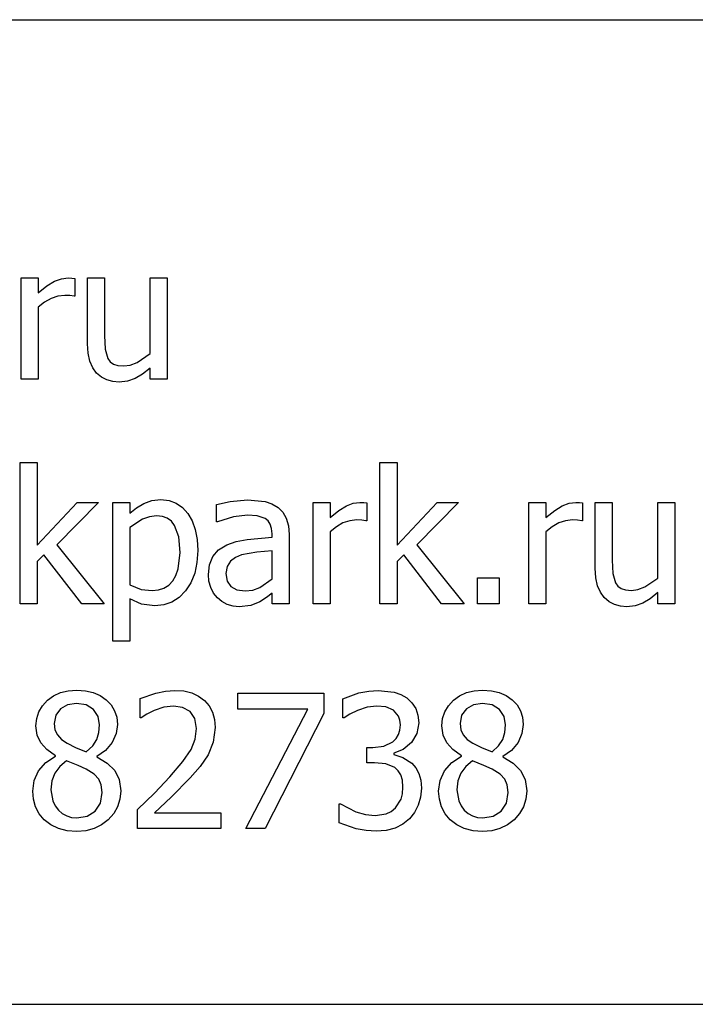
# Model space of a CAD drawing. Extents: x -6364 to 6275, y -5558 to 6430.
# Drawn here: x 4222 to 4899, y -4572 to -3586 of the extents above; entities that cross this region are included whole.
import ezdxf

# ---------------------------------------------------------------- set-up
doc = ezdxf.new("R2010")
doc.units = 0
doc.layers.get('0').update_dxf_attribs({"linetype": 'CONTINUOUS'})

msp = doc.modelspace()

# ---------------------------------------------------------------- linework, layer by layer
for p, q in [((3564.35, -3585.5), (4919.45, -3585.5)), ((4223.09, -3945.76), (4223.09, -3844.12)), ((4223.09, -3844.12), (4240.2, -3844.12)), ((4240.2, -3844.12), (4240.2, -3859.23)), ((4256.53, -3847.53), (4263.39, -3844.97)), ((4263.39, -3844.97), (4270.05, -3844.12)), ((4270.05, -3844.12), (4274.01, -3844.26)), ((4274.01, -3844.26), (4276.96, -3844.67)), ((4276.96, -3844.67), (4276.96, -3862.5)), ((4289.52, -3910.09), (4289.52, -3844.12)), ((4289.52, -3844.12), (4306.63, -3844.12)), ((4306.63, -3844.12), (4306.63, -3901.99)), ((4352.31, -3920.01), (4352.31, -3844.12)), ((4352.31, -3844.12), (4369.42, -3844.12)), ((4369.42, -3844.12), (4369.42, -3945.76)), ((4240.2, -3859.23), (4248.97, -3852.16)), ((4248.97, -3852.16), (4256.53, -3847.53)), ((4253.12, -3864.69), (4246.48, -3868.42)), ((4259.97, -3862.43), (4253.12, -3864.69)), ((4266.86, -3861.68), (4259.97, -3862.43)), ((4272, -3861.82), (4266.86, -3861.68)), ((4276.05, -3862.5), (4272, -3861.82)), ((4276.96, -3862.5), (4276.05, -3862.5)), ((4246.48, -3868.42), (4240.2, -3873.6)), ((4240.2, -3873.6), (4240.2, -3945.76)), ((4306.63, -3901.99), (4307.22, -3915.42)), ((4290.12, -3919.6), (4289.52, -3910.09)), ((4307.22, -3915.42), (4309.9, -3924.74)), ((4291.93, -3927.56), (4290.12, -3919.6)), ((4309.9, -3924.74), (4312.37, -3928.13)), ((4339.3, -3928.75), (4352.31, -3920.01)), ((4294.83, -3934.14), (4291.93, -3927.56)), ((4298.71, -3939.48), (4294.83, -3934.14)), ((4312.37, -3928.13), (4315.59, -3930.48)), ((4315.59, -3930.48), (4319.97, -3931.84)), ((4319.97, -3931.84), (4325.92, -3932.3)), ((4325.92, -3932.3), (4332.4, -3931.41)), ((4332.4, -3931.41), (4339.3, -3928.75)), ((4352.31, -3934.48), (4344.6, -3940.57)), ((4352.31, -3945.76), (4352.31, -3934.48)), ((4303.45, -3943.58), (4298.71, -3939.48)), ((4308.95, -3946.4), (4303.45, -3943.58)), ((4337.29, -3944.99), (4329.79, -3947.69)), ((4344.6, -3940.57), (4337.29, -3944.99)), ((4240.2, -3945.76), (4223.09, -3945.76)), ((4315.01, -3948.04), (4308.95, -3946.4)), ((4321.46, -3948.58), (4315.01, -3948.04)), ((4329.79, -3947.69), (4321.46, -3948.58)), ((4369.42, -3945.76), (4352.31, -3945.76)), ((4222, -4170.71), (4222, -4029.12)), ((4222, -4029.12), (4239.11, -4029.12)), ((4239.11, -4029.12), (4239.11, -4112.01)), ((4582.8, -4170.71), (4582.8, -4029.12)), ((4582.8, -4029.12), (4599.91, -4029.12)), ((4599.91, -4029.12), (4599.91, -4112.01)), ((4239.11, -4112.01), (4279.33, -4069.06)), ((4300.62, -4069.06), (4258.85, -4111.56)), ((4279.33, -4069.06), (4300.62, -4069.06)), ((4314.82, -4208.2), (4314.82, -4069.06)), ((4314.82, -4069.06), (4331.92, -4069.06)), ((4331.92, -4069.06), (4331.92, -4079.71)), ((4338.65, -4074.44), (4346.07, -4070.11)), ((4346.07, -4070.11), (4354.21, -4067.21)), ((4354.21, -4067.21), (4363.05, -4066.24)), ((4363.05, -4066.24), (4371.3, -4067.11)), ((4371.3, -4067.11), (4378.59, -4069.7)), ((4378.59, -4069.7), (4384.93, -4074.02)), ((4419.01, -4071.25), (4432.57, -4068.24)), ((4419.01, -4088.63), (4419.01, -4071.25)), ((4432.57, -4068.24), (4450.04, -4066.61)), ((4450.04, -4066.61), (4467.69, -4068.24)), ((4467.69, -4068.24), (4474.52, -4070.54)), ((4474.52, -4070.54), (4480.61, -4074.16)), ((4515.65, -4170.71), (4515.65, -4069.06)), ((4515.65, -4069.06), (4532.75, -4069.06)), ((4532.75, -4069.06), (4532.75, -4084.17)), ((4541.52, -4077.11), (4549.09, -4072.48)), ((4549.09, -4072.48), (4555.95, -4069.92)), ((4555.95, -4069.92), (4562.6, -4069.06)), ((4562.6, -4069.06), (4566.56, -4069.2)), ((4566.56, -4069.2), (4569.52, -4069.61)), ((4569.52, -4069.61), (4569.52, -4087.44)), ((4599.91, -4112.01), (4640.13, -4069.06)), ((4661.42, -4069.06), (4619.65, -4111.56)), ((4640.13, -4069.06), (4661.42, -4069.06)), ((4732.03, -4170.71), (4732.03, -4069.06)), ((4732.03, -4069.06), (4749.14, -4069.06)), ((4749.14, -4069.06), (4749.14, -4084.17)), ((4757.91, -4077.11), (4765.48, -4072.48)), ((4765.48, -4072.48), (4772.33, -4069.92)), ((4772.33, -4069.92), (4778.99, -4069.06)), ((4778.99, -4069.06), (4782.95, -4069.2)), ((4782.95, -4069.2), (4785.9, -4069.61)), ((4785.9, -4069.61), (4785.9, -4087.44)), ((4798.46, -4135.04), (4798.46, -4069.06)), ((4798.46, -4069.06), (4815.57, -4069.06)), ((4815.57, -4069.06), (4815.57, -4126.94)), ((4861.25, -4144.95), (4861.25, -4069.06)), ((4861.25, -4069.06), (4878.36, -4069.06)), ((4878.36, -4069.06), (4878.36, -4170.71)), ((4331.92, -4079.71), (4338.65, -4074.44)), ((4351.7, -4083.34), (4344.8, -4085.76)), ((4358.86, -4082.53), (4351.7, -4083.34)), ((4364.66, -4083.13), (4358.86, -4082.53)), ((4369.6, -4084.93), (4364.66, -4083.13)), ((4384.93, -4074.02), (4390.3, -4080.07)), ((4390.3, -4080.07), (4394.58, -4087.58)), ((4449.95, -4081.71), (4436.02, -4083.49)), ((4459.68, -4082.39), (4449.95, -4081.71)), ((4467.69, -4085.17), (4459.68, -4082.39)), ((4480.61, -4074.16), (4485.46, -4078.96)), ((4485.46, -4078.96), (4488.89, -4084.99)), ((4532.75, -4084.17), (4541.52, -4077.11)), ((4749.14, -4084.17), (4757.91, -4077.11)), ((4344.8, -4085.76), (4331.92, -4094.09)), ((4373.67, -4087.93), (4369.6, -4084.93)), ((4376.88, -4092.13), (4373.67, -4087.93)), ((4381.04, -4103.68), (4376.88, -4092.13)), ((4394.58, -4087.58), (4397.64, -4096.27)), ((4420.01, -4088.63), (4419.01, -4088.63)), ((4436.02, -4083.49), (4420.01, -4088.63)), ((4470.6, -4087.59), (4467.69, -4085.17)), ((4472.79, -4090.86), (4470.6, -4087.59)), ((4474.15, -4095.12), (4472.79, -4090.86)), ((4488.89, -4084.99), (4490.94, -4092.36)), ((4490.94, -4092.36), (4491.62, -4101.19)), ((4545.67, -4089.63), (4539.03, -4093.36)), ((4552.52, -4087.38), (4545.67, -4089.63)), ((4559.42, -4086.63), (4552.52, -4087.38)), ((4564.56, -4086.76), (4559.42, -4086.63)), ((4568.61, -4087.44), (4564.56, -4086.76)), ((4569.52, -4087.44), (4568.61, -4087.44)), ((4762.06, -4089.63), (4755.42, -4093.36)), ((4768.91, -4087.38), (4762.06, -4089.63)), ((4775.8, -4086.63), (4768.91, -4087.38)), ((4780.95, -4086.76), (4775.8, -4086.63)), ((4784.99, -4087.44), (4780.95, -4086.76)), ((4785.9, -4087.44), (4784.99, -4087.44)), ((4331.92, -4094.09), (4331.92, -4151.69)), ((4397.64, -4096.27), (4399.47, -4106.14)), ((4474.61, -4100.55), (4474.15, -4095.12)), ((4474.61, -4103.82), (4474.61, -4100.55)), ((4491.62, -4101.19), (4491.62, -4170.71)), ((4539.03, -4093.36), (4532.75, -4098.55)), ((4532.75, -4098.55), (4532.75, -4170.71)), ((4755.42, -4093.36), (4749.14, -4098.55)), ((4749.14, -4098.55), (4749.14, -4170.71)), ((4258.85, -4111.56), (4306.26, -4170.71)), ((4382.43, -4119.11), (4381.04, -4103.68)), ((4399.47, -4106.14), (4400.08, -4117.2)), ((4420.94, -4116.6), (4429.29, -4111.47)), ((4429.29, -4111.47), (4438.62, -4108.16)), ((4438.62, -4108.16), (4449.49, -4106.05)), ((4449.49, -4106.05), (4474.61, -4103.82)), ((4619.65, -4111.56), (4667.06, -4170.71)), ((4245.84, -4121.66), (4239.11, -4128.21)), ((4283.79, -4170.71), (4245.84, -4121.66)), ((4380.58, -4135.6), (4382.43, -4119.11)), ((4400.08, -4117.2), (4399.32, -4129.25)), ((4415.19, -4123.25), (4420.94, -4116.6)), ((4444.12, -4121.66), (4437.89, -4124.31)), ((4459.18, -4118.97), (4444.12, -4121.66)), ((4474.61, -4117.47), (4459.18, -4118.97)), ((4474.61, -4145.68), (4474.61, -4117.47)), ((4606.64, -4121.66), (4599.91, -4128.21)), ((4644.59, -4170.71), (4606.64, -4121.66)), ((4239.11, -4128.21), (4239.11, -4170.71)), ((4399.32, -4129.25), (4397.04, -4140.01)), ((4410.73, -4141.22), (4411.84, -4131.45)), ((4411.84, -4131.45), (4415.19, -4123.25)), ((4432.84, -4128.07), (4429.5, -4133.25)), ((4437.89, -4124.31), (4432.84, -4128.07)), ((4599.91, -4128.21), (4599.91, -4170.71)), ((4815.57, -4126.94), (4816.16, -4140.36)), ((4375.06, -4147.59), (4378.28, -4142.16)), ((4378.28, -4142.16), (4380.58, -4135.6)), ((4397.04, -4140.01), (4393.25, -4149.47)), ((4411.34, -4147.88), (4410.73, -4141.22)), ((4429.5, -4133.25), (4428.38, -4140.13)), ((4428.38, -4140.13), (4429.61, -4147.8)), ((4799.06, -4144.54), (4798.46, -4135.04)), ((4816.16, -4140.36), (4818.85, -4149.69)), ((4331.92, -4151.69), (4343.44, -4156.15)), ((4366.21, -4154.9), (4371, -4151.85)), ((4371, -4151.85), (4375.06, -4147.59)), ((4393.25, -4149.47), (4387.93, -4157.65)), ((4413.18, -4154.19), (4411.34, -4147.88)), ((4429.61, -4147.8), (4433.29, -4153.33)), ((4462.32, -4154.28), (4474.61, -4145.68)), ((4680.53, -4170.71), (4680.53, -4144.77)), ((4680.53, -4144.77), (4702.28, -4144.77)), ((4702.28, -4144.77), (4702.28, -4170.71)), ((4800.87, -4152.51), (4799.06, -4144.54)), ((4818.85, -4149.69), (4821.31, -4153.08)), ((4848.24, -4153.69), (4861.25, -4144.95)), ((4343.44, -4156.15), (4354.4, -4157.33)), ((4354.4, -4157.33), (4360.67, -4156.72)), ((4360.67, -4156.72), (4366.21, -4154.9)), ((4387.93, -4157.65), (4381.46, -4164.24)), ((4416.05, -4159.84), (4413.18, -4154.19)), ((4419.74, -4164.52), (4416.05, -4159.84)), ((4433.29, -4153.33), (4439.35, -4156.67)), ((4439.35, -4156.67), (4447.67, -4157.78)), ((4447.67, -4157.78), (4455.38, -4156.91)), ((4455.38, -4156.91), (4462.32, -4154.28)), ((4474.61, -4159.88), (4469.01, -4164.2)), ((4474.61, -4170.71), (4474.61, -4159.88)), ((4803.77, -4159.08), (4800.87, -4152.51)), ((4807.65, -4164.43), (4803.77, -4159.08)), ((4821.31, -4153.08), (4824.53, -4155.42)), ((4824.53, -4155.42), (4828.91, -4156.78)), ((4828.91, -4156.78), (4834.86, -4157.24)), ((4834.86, -4157.24), (4841.34, -4156.35)), ((4841.34, -4156.35), (4848.24, -4153.69)), ((4861.25, -4159.42), (4853.54, -4165.51)), ((4861.25, -4170.71), (4861.25, -4159.42)), ((4239.11, -4170.71), (4222, -4170.71)), ((4306.26, -4170.71), (4283.79, -4170.71)), ((4343.85, -4170.98), (4331.92, -4165.61)), ((4331.92, -4165.61), (4331.92, -4208.2)), ((4357.22, -4172.71), (4343.85, -4170.98)), ((4366.1, -4171.77), (4357.22, -4172.71)), ((4374.18, -4168.94), (4366.1, -4171.77)), ((4381.46, -4164.24), (4374.18, -4168.94)), ((4424.35, -4168.32), (4419.74, -4164.52)), ((4429.65, -4171.16), (4424.35, -4168.32)), ((4435.46, -4172.94), (4429.65, -4171.16)), ((4462.23, -4168.61), (4453.45, -4172.25)), ((4469.01, -4164.2), (4462.23, -4168.61)), ((4491.62, -4170.71), (4474.61, -4170.71)), ((4532.75, -4170.71), (4515.65, -4170.71)), ((4599.91, -4170.71), (4582.8, -4170.71)), ((4667.06, -4170.71), (4644.59, -4170.71)), ((4702.28, -4170.71), (4680.53, -4170.71)), ((4749.14, -4170.71), (4732.03, -4170.71)), ((4812.4, -4168.52), (4807.65, -4164.43)), ((4817.89, -4171.34), (4812.4, -4168.52)), ((4823.95, -4172.98), (4817.89, -4171.34)), ((4846.23, -4169.93), (4838.73, -4172.63)), ((4853.54, -4165.51), (4846.23, -4169.93)), ((4878.36, -4170.71), (4861.25, -4170.71)), ((4441.58, -4173.53), (4435.46, -4172.94)), ((4453.45, -4172.25), (4441.58, -4173.53)), ((4830.4, -4173.53), (4823.95, -4172.98)), ((4838.73, -4172.63), (4830.4, -4173.53)), ((4331.92, -4208.2), (4314.82, -4208.2)), ((4255.65, -4262.79), (4262.59, -4259.61)), ((4262.59, -4259.61), (4270.3, -4257.7)), ((4270.3, -4257.7), (4278.78, -4257.06)), ((4278.78, -4257.06), (4287.56, -4257.67)), ((4287.56, -4257.67), (4295.42, -4259.48)), ((4295.42, -4259.48), (4302.37, -4262.51)), ((4342.39, -4265.52), (4358.09, -4260.02)), ((4358.09, -4260.02), (4367.88, -4258.01)), ((4367.88, -4258.01), (4377.15, -4257.33)), ((4377.15, -4257.33), (4386.1, -4257.96)), ((4386.1, -4257.96), (4394.03, -4259.85)), ((4394.03, -4259.85), (4400.93, -4262.99)), ((4440.39, -4276.08), (4440.39, -4260.16)), ((4440.39, -4260.16), (4526.38, -4260.16)), ((4526.38, -4260.16), (4526.38, -4280.45)), ((4545.67, -4265.71), (4561.74, -4259.93)), ((4561.74, -4259.93), (4571.64, -4257.98)), ((4571.64, -4257.98), (4581.07, -4257.33)), ((4581.07, -4257.33), (4597.13, -4259.2)), ((4597.13, -4259.2), (4603.67, -4261.58)), ((4662.58, -4262.79), (4669.52, -4259.61)), ((4669.52, -4259.61), (4677.23, -4257.7)), ((4677.23, -4257.7), (4685.72, -4257.06)), ((4685.72, -4257.06), (4694.5, -4257.67)), ((4694.5, -4257.67), (4702.36, -4259.48)), ((4702.36, -4259.48), (4709.31, -4262.51)), ((4244.43, -4272.67), (4249.48, -4267.25)), ((4249.48, -4267.25), (4255.65, -4262.79)), ((4278.69, -4270.44), (4269.67, -4271.8)), ((4288.34, -4271.96), (4278.69, -4270.44)), ((4302.37, -4262.51), (4308.4, -4266.75)), ((4308.4, -4266.75), (4313.28, -4271.94)), ((4342.39, -4284.82), (4342.39, -4265.52)), ((4400.93, -4262.99), (4406.81, -4267.39)), ((4406.81, -4267.39), (4411.51, -4272.86)), ((4545.67, -4284.91), (4545.67, -4265.71)), ((4603.67, -4261.58), (4609.55, -4264.98)), ((4609.55, -4264.98), (4614.82, -4269.8)), ((4614.82, -4269.8), (4618.61, -4275.53)), ((4651.36, -4272.67), (4656.42, -4267.25)), ((4656.42, -4267.25), (4662.58, -4262.79)), ((4685.63, -4270.44), (4676.61, -4271.8)), ((4695.27, -4271.96), (4685.63, -4270.44)), ((4709.31, -4262.51), (4715.34, -4266.75)), ((4715.34, -4266.75), (4720.21, -4271.94)), ((4238.65, -4285.41), (4240.81, -4278.72)), ((4240.81, -4278.72), (4244.43, -4272.67)), ((4262.45, -4275.9), (4257.71, -4282.31)), ((4269.67, -4271.8), (4262.45, -4275.9)), ((4295.62, -4276.53), (4288.34, -4271.96)), ((4300.19, -4283.38), (4295.62, -4276.53)), ((4313.28, -4271.94), (4316.76, -4277.8)), ((4316.76, -4277.8), (4318.85, -4284.33)), ((4356.49, -4277.35), (4349.12, -4281.08)), ((4366, -4274.31), (4356.49, -4277.35)), ((4375.78, -4273.08), (4366, -4274.31)), ((4384.98, -4274.44), (4375.78, -4273.08)), ((4392.35, -4278.54), (4384.98, -4274.44)), ((4397.21, -4285.63), (4392.35, -4278.54)), ((4411.51, -4272.86), (4414.87, -4279.23)), ((4414.87, -4279.23), (4416.88, -4286.49)), ((4510.46, -4276.08), (4440.39, -4276.08)), ((4448.4, -4395.65), (4510.46, -4276.08)), ((4526.38, -4280.45), (4467.78, -4395.65)), ((4560.14, -4277.35), (4552.54, -4281.18)), ((4569.79, -4274.26), (4560.14, -4277.35)), ((4579.62, -4273.08), (4569.79, -4274.26)), ((4588.53, -4273.99), (4579.62, -4273.08)), ((4596.18, -4277.26), (4588.53, -4273.99)), ((4601.27, -4283.13), (4596.18, -4277.26)), ((4618.61, -4275.53), (4620.89, -4282.24)), ((4645.58, -4285.41), (4647.75, -4278.72)), ((4647.75, -4278.72), (4651.36, -4272.67)), ((4669.38, -4275.9), (4664.64, -4282.31)), ((4676.61, -4271.8), (4669.38, -4275.9)), ((4702.55, -4276.53), (4695.27, -4271.96)), ((4707.12, -4283.38), (4702.55, -4276.53)), ((4720.21, -4271.94), (4723.7, -4277.8)), ((4723.7, -4277.8), (4725.79, -4284.33)), ((4237.93, -4292.73), (4238.65, -4285.41)), ((4257.71, -4282.31), (4256.12, -4290.64)), ((4301.71, -4291.73), (4300.19, -4283.38)), ((4318.85, -4284.33), (4319.55, -4291.55)), ((4343.39, -4284.82), (4342.39, -4284.82)), ((4349.12, -4281.08), (4343.39, -4284.82)), ((4398.99, -4295.55), (4397.21, -4285.63)), ((4416.88, -4286.49), (4417.55, -4294.64)), ((4546.77, -4284.91), (4545.67, -4284.91)), ((4552.54, -4281.18), (4546.77, -4284.91)), ((4602.77, -4287.17), (4601.27, -4283.13)), ((4603.28, -4291.91), (4602.77, -4287.17)), ((4621.66, -4290), (4619.81, -4300.51)), ((4620.89, -4282.24), (4621.66, -4290)), ((4644.86, -4292.73), (4645.58, -4285.41)), ((4664.64, -4282.31), (4663.06, -4290.64)), ((4708.65, -4291.73), (4707.12, -4283.38)), ((4725.79, -4284.33), (4726.48, -4291.55)), ((4239.13, -4302.24), (4237.93, -4292.73)), ((4256.12, -4290.64), (4256.93, -4296.85)), ((4256.93, -4296.85), (4259.36, -4302.01)), ((4298.89, -4306.43), (4301.01, -4299.55)), ((4301.01, -4299.55), (4301.71, -4291.73)), ((4319.55, -4291.55), (4318.22, -4300.6)), ((4397.58, -4306.3), (4398.99, -4295.55)), ((4417.55, -4294.64), (4415.69, -4309.29)), ((4601.35, -4301.7), (4602.79, -4297.13)), ((4602.79, -4297.13), (4603.28, -4291.91)), ((4646.07, -4302.24), (4644.86, -4292.73)), ((4663.06, -4290.64), (4663.87, -4296.85)), ((4663.87, -4296.85), (4666.29, -4302.01)), ((4705.83, -4306.43), (4707.94, -4299.55)), ((4707.94, -4299.55), (4708.65, -4291.73)), ((4726.48, -4291.55), (4725.15, -4300.6)), ((4242.75, -4310.02), (4239.13, -4302.24)), ((4248.87, -4316.66), (4242.75, -4310.02)), ((4259.36, -4302.01), (4263.39, -4306.43)), ((4263.39, -4306.43), (4269.05, -4310.39)), ((4294.8, -4312.76), (4298.89, -4306.43)), ((4314.23, -4309.57), (4307.73, -4317.51)), ((4318.22, -4300.6), (4314.23, -4309.57)), ((4393.35, -4316.71), (4397.58, -4306.3)), ((4415.69, -4309.29), (4410.55, -4321.76)), ((4586.75, -4313.21), (4595.59, -4308.84)), ((4595.59, -4308.84), (4598.95, -4305.6)), ((4598.95, -4305.6), (4601.35, -4301.7)), ((4614.29, -4309.66), (4606.19, -4316.57)), ((4619.81, -4300.51), (4614.29, -4309.66)), ((4649.68, -4310.02), (4646.07, -4302.24)), ((4655.8, -4316.66), (4649.68, -4310.02)), ((4666.29, -4302.01), (4670.33, -4306.43)), ((4670.33, -4306.43), (4675.98, -4310.39)), ((4701.73, -4312.76), (4705.83, -4306.43)), ((4721.16, -4309.57), (4714.67, -4317.51)), ((4725.15, -4300.6), (4721.16, -4309.57)), ((4257.58, -4322.76), (4248.87, -4316.66)), ((4269.05, -4310.39), (4277.65, -4314.66)), ((4277.65, -4314.66), (4288.16, -4318.94)), ((4288.16, -4318.94), (4294.8, -4312.76)), ((4307.73, -4317.51), (4298.89, -4323.49)), ((4385.25, -4328.64), (4393.35, -4316.71)), ((4569.61, -4329.77), (4569.61, -4314.66)), ((4569.61, -4314.66), (4575.61, -4314.66)), ((4575.61, -4314.66), (4586.75, -4313.21)), ((4606.19, -4316.57), (4596.63, -4320.39)), ((4664.52, -4322.76), (4655.8, -4316.66)), ((4675.98, -4310.39), (4684.58, -4314.66)), ((4684.58, -4314.66), (4695.09, -4318.94)), ((4695.09, -4318.94), (4701.73, -4312.76)), ((4714.67, -4317.51), (4705.83, -4323.49)), ((4240.52, -4338), (4247.72, -4329.71)), ((4247.72, -4329.71), (4257.58, -4323.31)), ((4257.58, -4323.31), (4257.58, -4322.76)), ((4268.5, -4327.86), (4261.83, -4333.44)), ((4280.1, -4332.59), (4268.5, -4327.86)), ((4298.89, -4323.49), (4298.89, -4324.03)), ((4298.89, -4324.03), (4309.29, -4330.18)), ((4372.24, -4343.96), (4385.25, -4328.64)), ((4410.55, -4321.76), (4402.45, -4333.5)), ((4577.34, -4329.77), (4569.61, -4329.77)), ((4588.67, -4330.81), (4577.34, -4329.77)), ((4596.63, -4320.39), (4596.63, -4321.67)), ((4596.63, -4321.67), (4605.78, -4324.49)), ((4605.78, -4324.49), (4614.83, -4330.4)), ((4647.45, -4338), (4654.65, -4329.71)), ((4654.65, -4329.71), (4664.52, -4323.31)), ((4664.52, -4323.31), (4664.52, -4322.76)), ((4675.44, -4327.86), (4668.77, -4333.44)), ((4687.04, -4332.59), (4675.44, -4327.86)), ((4705.83, -4323.49), (4705.83, -4324.03)), ((4705.83, -4324.03), (4716.22, -4330.18)), ((4236.12, -4347.68), (4240.52, -4338)), ((4261.83, -4333.44), (4256.94, -4340.19)), ((4288.34, -4336.32), (4280.1, -4332.59)), ((4296.19, -4341.37), (4288.34, -4336.32)), ((4309.29, -4330.18), (4316.82, -4337.5)), ((4316.82, -4337.5), (4321.39, -4346.56)), ((4402.45, -4333.5), (4392.44, -4344.96)), ((4597.72, -4334.59), (4588.67, -4330.81)), ((4601.13, -4337.82), (4597.72, -4334.59)), ((4603.68, -4342.05), (4601.13, -4337.82)), ((4614.83, -4330.4), (4618.63, -4334.87)), ((4618.63, -4334.87), (4621.66, -4340.46)), ((4643.05, -4347.68), (4647.45, -4338)), ((4668.77, -4333.44), (4663.88, -4340.19)), ((4695.27, -4336.32), (4687.04, -4332.59)), ((4703.12, -4341.37), (4695.27, -4336.32)), ((4716.22, -4330.18), (4723.75, -4337.5)), ((4723.75, -4337.5), (4728.33, -4346.56)), ((4234.65, -4358.25), (4236.12, -4347.68)), ((4253.94, -4348.02), (4252.94, -4356.88)), ((4256.94, -4340.19), (4253.94, -4348.02)), ((4300.99, -4346.33), (4296.19, -4341.37)), ((4303.44, -4352.11), (4300.99, -4346.33)), ((4321.39, -4346.56), (4322.92, -4357.89)), ((4356.58, -4360.25), (4372.24, -4343.96)), ((4392.44, -4344.96), (4373.37, -4364.25)), ((4605.29, -4347.44), (4603.68, -4342.05)), ((4605.82, -4354.15), (4605.29, -4347.44)), ((4621.66, -4340.46), (4623.64, -4347.27)), ((4623.64, -4347.27), (4624.3, -4355.43)), ((4641.58, -4358.25), (4643.05, -4347.68)), ((4660.88, -4348.02), (4659.87, -4356.88)), ((4663.88, -4340.19), (4660.88, -4348.02)), ((4707.92, -4346.33), (4703.12, -4341.37)), ((4710.38, -4352.11), (4707.92, -4346.33)), ((4728.33, -4346.56), (4729.85, -4357.89)), ((4235.39, -4366.4), (4234.65, -4358.25)), ((4252.94, -4356.88), (4254.79, -4368.1)), ((4304.26, -4359.61), (4303.44, -4352.11)), ((4322.92, -4357.89), (4322.13, -4366.22)), ((4605.35, -4360.89), (4605.82, -4354.15)), ((4624.3, -4355.43), (4623.51, -4364.24)), ((4642.32, -4366.4), (4641.58, -4358.25)), ((4659.87, -4356.88), (4661.73, -4368.1)), ((4711.2, -4359.61), (4710.38, -4352.11)), ((4729.85, -4357.89), (4729.06, -4366.22)), ((4237.61, -4374.13), (4235.39, -4366.4)), ((4254.79, -4368.1), (4257.11, -4372.91)), ((4302.53, -4370.2), (4304.26, -4359.61)), ((4322.13, -4366.22), (4319.77, -4373.86)), ((4339.57, -4376.63), (4356.58, -4360.25)), ((4373.37, -4364.25), (4356.58, -4380.09)), ((4598.36, -4375.17), (4603.91, -4366.35)), ((4603.91, -4366.35), (4605.35, -4360.89)), ((4623.51, -4364.24), (4621.16, -4372.31)), ((4644.54, -4374.13), (4642.32, -4366.4)), ((4661.73, -4368.1), (4664.05, -4372.91)), ((4709.47, -4370.2), (4711.2, -4359.61)), ((4729.06, -4366.22), (4726.7, -4373.86)), ((4241.26, -4381.12), (4237.61, -4374.13)), ((4257.11, -4372.91), (4260.36, -4377.18)), ((4260.36, -4377.18), (4264.3, -4380.68)), ((4289.29, -4383.47), (4297.35, -4378.31)), ((4297.35, -4378.31), (4302.53, -4370.2)), ((4319.77, -4373.86), (4315.83, -4380.78)), ((4339.57, -4395.65), (4339.57, -4376.63)), ((4541.94, -4390.1), (4541.94, -4370.9)), ((4541.94, -4370.9), (4543.22, -4370.9)), ((4543.22, -4370.9), (4558.6, -4378.91)), ((4558.6, -4378.91), (4568.24, -4381.77)), ((4589.03, -4380.95), (4594.16, -4378.62)), ((4594.16, -4378.62), (4598.36, -4375.17)), ((4621.16, -4372.31), (4617.37, -4379.55)), ((4648.19, -4381.12), (4644.54, -4374.13)), ((4664.05, -4372.91), (4667.29, -4377.18)), ((4667.29, -4377.18), (4671.24, -4380.68)), ((4696.23, -4383.47), (4704.28, -4378.31)), ((4704.28, -4378.31), (4709.47, -4370.2)), ((4726.7, -4373.86), (4722.76, -4380.78)), ((4246.3, -4387.1), (4241.26, -4381.12)), ((4252.74, -4392.08), (4246.3, -4387.1)), ((4264.3, -4380.68), (4268.72, -4383.18)), ((4268.72, -4383.18), (4273.6, -4384.68)), ((4273.6, -4384.68), (4278.96, -4385.18)), ((4278.96, -4385.18), (4289.29, -4383.47)), ((4310.31, -4387), (4303.62, -4392.14)), ((4315.83, -4380.78), (4310.31, -4387)), ((4356.58, -4380.09), (4423.19, -4380.09)), ((4423.19, -4380.09), (4423.19, -4395.65)), ((4568.24, -4381.77), (4577.89, -4382.73)), ((4577.89, -4382.73), (4589.03, -4380.95)), ((4612.28, -4385.91), (4605.75, -4391.35)), ((4617.37, -4379.55), (4612.28, -4385.91)), ((4653.23, -4387.1), (4648.19, -4381.12)), ((4659.67, -4392.08), (4653.23, -4387.1)), ((4671.24, -4380.68), (4675.65, -4383.18)), ((4675.65, -4383.18), (4680.54, -4384.68)), ((4680.54, -4384.68), (4685.9, -4385.18)), ((4685.9, -4385.18), (4696.23, -4383.47)), ((4717.25, -4387), (4710.55, -4392.14)), ((4722.76, -4380.78), (4717.25, -4387)), ((4260.4, -4395.74), (4252.74, -4392.08)), ((4269.14, -4397.99), (4260.4, -4395.74)), ((4278.78, -4398.74), (4269.14, -4397.99)), ((4287.85, -4398.01), (4278.78, -4398.74)), ((4296.13, -4395.81), (4287.85, -4398.01)), ((4303.62, -4392.14), (4296.13, -4395.81)), ((4423.19, -4395.65), (4339.57, -4395.65)), ((4467.78, -4395.65), (4448.4, -4395.65)), ((4558.78, -4396.01), (4541.94, -4390.1)), ((4568.83, -4397.86), (4558.78, -4396.01)), ((4578.98, -4398.47), (4568.83, -4397.86)), ((4589.06, -4397.67), (4578.98, -4398.47)), ((4598, -4395.28), (4589.06, -4397.67)), ((4605.75, -4391.35), (4598, -4395.28)), ((4667.34, -4395.74), (4659.67, -4392.08)), ((4676.07, -4397.99), (4667.34, -4395.74)), ((4685.72, -4398.74), (4676.07, -4397.99)), ((4694.79, -4398.01), (4685.72, -4398.74)), ((4703.06, -4395.81), (4694.79, -4398.01)), ((4710.55, -4392.14), (4703.06, -4395.81)), ((3564.35, -4571.82), (4919.45, -4571.82))]:
    msp.add_line(p, q)

doc.saveas('drawing.dxf')
